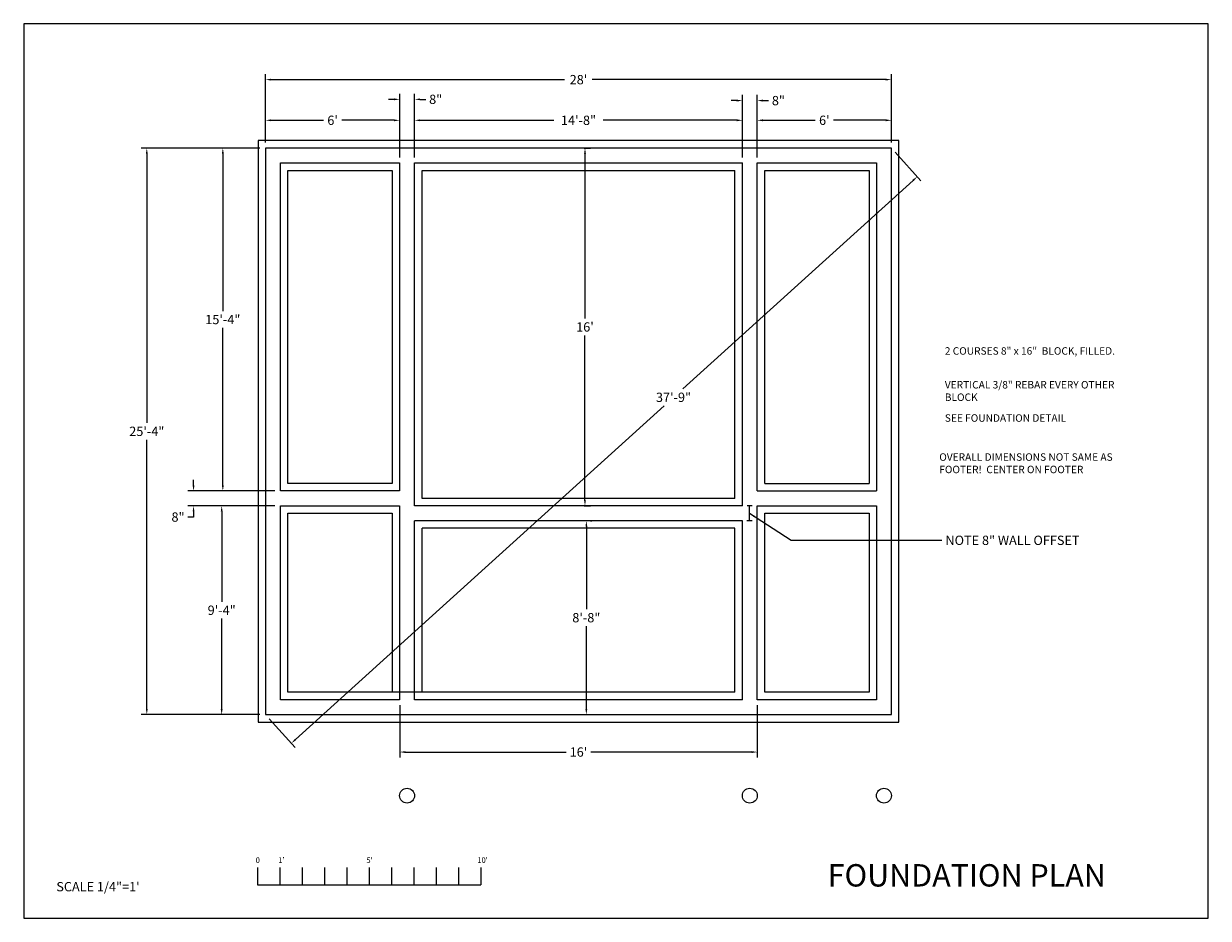
# Model space of a CAD drawing. Extents: x 112 to 748, y -273 to 207.
import ezdxf

# ---------------------------------------------------------------- set-up
doc = ezdxf.new("R2010")
doc.units = 0
doc.header["$LTSCALE"] = 53.333333
doc.header["$MEASUREMENT"] = 0
doc.layers.get('0').update_dxf_attribs({"linetype": 'CONTINUOUS'})
doc.layers.get('DEFPOINTS').update_dxf_attribs({"linetype": 'CONTINUOUS'})
for name, color, linetype in [('ANNOTATION', 250, 'CONTINUOUS'), ('DIMENSIONS_ENGLISH', 7, 'CONTINUOUS'), ('FOOTER', 252, 'CONTINUOUS'), ('NAMES', 250, 'CONTINUOUS')]:
    doc.layers.add(name, color=color, linetype=linetype)
doc.dimstyles.new('STANDARD_WS', dxfattribs={"dimscale": 53.333333, "dimtxt": 0.18, "dimasz": 0.18, "dimexe": 0.18, "dimexo": 0.0625, "dimgap": 0.09, "dimtad": 0, "dimtih": 1, "dimtoh": 1, "dimdec": 0, "dimzin": 0, "dimtxsty": 'STANDARD', "dimcen": 0.09, "dimazin": 3, "dimtfac": 1, "dimtdec": 0, "dimtofl": 0, "dimtmove": 0, "dimatfit": 3, "dimtolj": 1, "dimtzin": 0})

# ---------------------------------------------------------------- blocks, each defined once
blk = doc.blocks.new('*D58')
at = {"color": 0, "linetype": 'BYBLOCK'}
for p, q in [((-13671.29, 6418.47), (-13657.41, 6403.12)), ((-13661.64, 6403.34), (-13785.31, 6291.44)), ((-13993.19, 6103.36), (-13795.26, 6282.44)), ((-14007.29, 6114.47), (-13993.41, 6099.12))]:
    blk.add_line(p, q, dxfattribs=at)
for points in [[(-13661.98, 6403.71), (-13661.31, 6402.97), (-13659.42, 6405.35)], [(-13993.53, 6103.73), (-13992.86, 6102.99), (-13995.42, 6101.35)]]:
    blk.add_solid(points, dxfattribs=at)
at = {"layer": 'DEFPOINTS', "color": 0, "linetype": 'BYBLOCK'}
for p in [(-13673.3, 6420.69), (-13659.42, 6405.35), (-14009.3, 6116.69)]:
    blk.add_point(p, dxfattribs=at)
at = {"color": 0, "linetype": 'BYBLOCK', "insert": (-13790.29, 6286.94), "char_height": 5, "attachment_point": 5}
blk.add_mtext('\\A1;37\'-9"', dxfattribs=at)
blk = doc.blocks.new('*D54')
at = {"color": 0, "linetype": 'BYBLOCK'}
for p, q in [((-13838.3, 6420.69), (-13834.81, 6420.69)), ((-13837.81, 6417.69), (-13837.81, 6329.19)), ((-13837.81, 6231.69), (-13837.81, 6320.19)), ((-13838.3, 6228.69), (-13834.81, 6228.69))]:
    blk.add_line(p, q, dxfattribs=at)
for points in [[(-13838.31, 6417.69), (-13837.31, 6417.69), (-13837.81, 6420.69)], [(-13838.31, 6231.69), (-13837.31, 6231.69), (-13837.81, 6228.69)]]:
    blk.add_solid(points, dxfattribs=at)
at = {"layer": 'DEFPOINTS', "color": 0, "linetype": 'BYBLOCK'}
for p in [(-13841.3, 6420.69), (-13841.3, 6228.69), (-13837.81, 6228.69)]:
    blk.add_point(p, dxfattribs=at)
at = {"color": 0, "linetype": 'BYBLOCK', "insert": (-13837.81, 6324.69), "char_height": 5, "attachment_point": 5}
blk.add_mtext("\\A1;16'", dxfattribs=at)
blk = doc.blocks.new('*D53')
at = {"color": 0, "linetype": 'BYBLOCK'}
for p, q in [((-14012.3, 6420.69), (-14035.24, 6420.69)), ((-14032.24, 6417.69), (-14032.24, 6333.19)), ((-14032.24, 6239.69), (-14032.24, 6324.19)), ((-14004.3, 6236.69), (-14035.24, 6236.69))]:
    blk.add_line(p, q, dxfattribs=at)
for points in [[(-14032.74, 6417.69), (-14031.74, 6417.69), (-14032.24, 6420.69)], [(-14032.74, 6239.69), (-14031.74, 6239.69), (-14032.24, 6236.69)]]:
    blk.add_solid(points, dxfattribs=at)
at = {"layer": 'DEFPOINTS', "color": 0, "linetype": 'BYBLOCK'}
for p in [(-14009.3, 6420.69), (-14032.24, 6236.69), (-14001.3, 6236.69)]:
    blk.add_point(p, dxfattribs=at)
at = {"color": 0, "linetype": 'BYBLOCK', "insert": (-14032.24, 6328.69), "char_height": 5, "attachment_point": 5}
blk.add_mtext('\\A1;15\'-4"', dxfattribs=at)
blk = doc.blocks.new('*D51')
at = {"color": 0, "linetype": 'BYBLOCK'}
for p, q in [((-14012.3, 6420.69), (-14076.06, 6420.69)), ((-14073.06, 6417.69), (-14073.06, 6273.19)), ((-14073.06, 6119.69), (-14073.06, 6264.19)), ((-14012.3, 6116.69), (-14076.06, 6116.69))]:
    blk.add_line(p, q, dxfattribs=at)
for points in [[(-14073.56, 6417.69), (-14072.56, 6417.69), (-14073.06, 6420.69)], [(-14073.56, 6119.69), (-14072.56, 6119.69), (-14073.06, 6116.69)]]:
    blk.add_solid(points, dxfattribs=at)
at = {"layer": 'DEFPOINTS', "color": 0, "linetype": 'BYBLOCK'}
for p in [(-14009.3, 6420.69), (-14073.06, 6116.69), (-14009.3, 6116.69)]:
    blk.add_point(p, dxfattribs=at)
at = {"color": 0, "linetype": 'BYBLOCK', "insert": (-14073.06, 6268.69), "char_height": 5, "attachment_point": 5}
blk.add_mtext('\\A1;25\'-4"', dxfattribs=at)
blk = doc.blocks.new('*D57')
at = {"color": 0, "linetype": 'BYBLOCK'}
for p, q in [((-13937.3, 6121.69), (-13937.3, 6093.61)), ((-13745.3, 6121.69), (-13745.3, 6093.61)), ((-13934.3, 6096.61), (-13847.89, 6096.61)), ((-13748.3, 6096.61), (-13834.72, 6096.61))]:
    blk.add_line(p, q, dxfattribs=at)
for points in [[(-13934.3, 6097.11), (-13934.3, 6096.11), (-13937.3, 6096.61)], [(-13748.3, 6097.11), (-13748.3, 6096.11), (-13745.3, 6096.61)]]:
    blk.add_solid(points, dxfattribs=at)
at = {"layer": 'DEFPOINTS', "color": 0, "linetype": 'BYBLOCK'}
for p in [(-13937.3, 6124.69), (-13745.3, 6124.69), (-13745.3, 6096.61)]:
    blk.add_point(p, dxfattribs=at)
at = {"color": 0, "linetype": 'BYBLOCK', "insert": (-13841.3, 6096.61), "char_height": 5, "attachment_point": 5}
blk.add_mtext("\\A1;16'", dxfattribs=at)
blk = doc.blocks.new('*D52')
at = {"color": 0, "linetype": 'BYBLOCK'}
for p, q in [((-14004.3, 6228.69), (-14035.86, 6228.69)), ((-14032.86, 6225.69), (-14032.86, 6177.19)), ((-14032.86, 6119.69), (-14032.86, 6168.19)), ((-14012.3, 6116.69), (-14035.86, 6116.69))]:
    blk.add_line(p, q, dxfattribs=at)
for points in [[(-14033.36, 6225.69), (-14032.36, 6225.69), (-14032.86, 6228.69)], [(-14033.36, 6119.69), (-14032.36, 6119.69), (-14032.86, 6116.69)]]:
    blk.add_solid(points, dxfattribs=at)
at = {"layer": 'DEFPOINTS', "color": 0, "linetype": 'BYBLOCK'}
for p in [(-14032.86, 6228.69), (-14001.3, 6228.69), (-14009.3, 6116.69)]:
    blk.add_point(p, dxfattribs=at)
at = {"color": 0, "linetype": 'BYBLOCK', "insert": (-14032.86, 6172.69), "char_height": 5, "attachment_point": 5}
blk.add_mtext('\\A1;9\'-4"', dxfattribs=at)
blk = doc.blocks.new('*D56')
at = {"color": 0, "linetype": 'BYBLOCK'}
for p, q in [((-14047.96, 6239.69), (-14047.96, 6242.69)), ((-14004.3, 6236.69), (-14050.96, 6236.69)), ((-14004.3, 6228.69), (-14050.96, 6228.69)), ((-14047.96, 6222.69), (-14050.96, 6222.69)), ((-14047.96, 6225.69), (-14047.96, 6222.69))]:
    blk.add_line(p, q, dxfattribs=at)
for points in [[(-14048.46, 6239.69), (-14047.46, 6239.69), (-14047.96, 6236.69)], [(-14048.46, 6225.69), (-14047.46, 6225.69), (-14047.96, 6228.69)]]:
    blk.add_solid(points, dxfattribs=at)
at = {"layer": 'DEFPOINTS', "color": 0, "linetype": 'BYBLOCK'}
for p in [(-14001.3, 6236.69), (-14047.96, 6228.69), (-14001.3, 6228.69)]:
    blk.add_point(p, dxfattribs=at)
at = {"color": 0, "linetype": 'BYBLOCK', "insert": (-14056.3, 6222.69), "char_height": 5, "attachment_point": 5}
blk.add_mtext('\\A1;8"', dxfattribs=at)
blk = doc.blocks.new('*D55')
at = {"color": 0, "linetype": 'BYBLOCK'}
for p, q in [((-13834.81, 6220.69), (-13834.08, 6220.69)), ((-13837.08, 6217.69), (-13837.08, 6173.19)), ((-13837.08, 6119.69), (-13837.08, 6164.19)), ((-13834.81, 6116.69), (-13834.08, 6116.69))]:
    blk.add_line(p, q, dxfattribs=at)
for points in [[(-13837.58, 6217.69), (-13836.58, 6217.69), (-13837.08, 6220.69)], [(-13837.58, 6119.69), (-13836.58, 6119.69), (-13837.08, 6116.69)]]:
    blk.add_solid(points, dxfattribs=at)
at = {"layer": 'DEFPOINTS', "color": 0, "linetype": 'BYBLOCK'}
for p in [(-13837.81, 6220.69), (-13837.08, 6220.69), (-13837.81, 6116.69)]:
    blk.add_point(p, dxfattribs=at)
at = {"color": 0, "linetype": 'BYBLOCK', "insert": (-13837.08, 6168.69), "char_height": 5, "attachment_point": 5}
blk.add_mtext('\\A1;8\'-8"', dxfattribs=at)
blk = doc.blocks.new('*D48')
at = {"color": 0, "linetype": 'BYBLOCK'}
for p, q in [((-14009.3, 6423.69), (-14009.3, 6460.4)), ((-14006.3, 6457.4), (-13848.72, 6457.4)), ((-13676.3, 6457.4), (-13833.89, 6457.4)), ((-13673.3, 6423.69), (-13673.3, 6460.4))]:
    blk.add_line(p, q, dxfattribs=at)
for points in [[(-14006.3, 6457.9), (-14006.3, 6456.9), (-14009.3, 6457.4)], [(-13676.3, 6457.9), (-13676.3, 6456.9), (-13673.3, 6457.4)]]:
    blk.add_solid(points, dxfattribs=at)
at = {"layer": 'DEFPOINTS', "color": 0, "linetype": 'BYBLOCK'}
for p in [(-13673.3, 6457.4), (-14009.3, 6420.69), (-13673.3, 6420.69)]:
    blk.add_point(p, dxfattribs=at)
at = {"color": 0, "linetype": 'BYBLOCK', "insert": (-13841.3, 6457.4), "char_height": 5, "attachment_point": 5}
blk.add_mtext("\\A1;28'", dxfattribs=at)
blk = doc.blocks.new('*D46')
at = {"color": 0, "linetype": 'BYBLOCK'}
for p, q in [((-13929.3, 6415.69), (-13929.3, 6438.57)), ((-13753.3, 6415.69), (-13753.3, 6438.57)), ((-13926.3, 6435.57), (-13854.55, 6435.57)), ((-13756.3, 6435.57), (-13828.05, 6435.57))]:
    blk.add_line(p, q, dxfattribs=at)
for points in [[(-13926.3, 6436.07), (-13926.3, 6435.07), (-13929.3, 6435.57)], [(-13756.3, 6436.07), (-13756.3, 6435.07), (-13753.3, 6435.57)]]:
    blk.add_solid(points, dxfattribs=at)
at = {"layer": 'DEFPOINTS', "color": 0, "linetype": 'BYBLOCK'}
for p in [(-13753.3, 6435.57), (-13929.3, 6412.69), (-13753.3, 6412.69)]:
    blk.add_point(p, dxfattribs=at)
at = {"color": 0, "linetype": 'BYBLOCK', "insert": (-13841.3, 6435.57), "char_height": 5, "attachment_point": 5}
blk.add_mtext('\\A1;14\'-8"', dxfattribs=at)
blk = doc.blocks.new('*D49')
at = {"color": 0, "linetype": 'BYBLOCK'}
for p, q in [((-13937.3, 6415.69), (-13937.3, 6449.82)), ((-13929.3, 6415.69), (-13929.3, 6449.82)), ((-13940.3, 6446.82), (-13943.3, 6446.82)), ((-13926.3, 6446.82), (-13923.3, 6446.82))]:
    blk.add_line(p, q, dxfattribs=at)
for points in [[(-13940.3, 6447.32), (-13940.3, 6446.32), (-13937.3, 6446.82)], [(-13926.3, 6447.32), (-13926.3, 6446.32), (-13929.3, 6446.82)]]:
    blk.add_solid(points, dxfattribs=at)
at = {"layer": 'DEFPOINTS', "color": 0, "linetype": 'BYBLOCK'}
for p in [(-13929.3, 6446.82), (-13937.3, 6412.69), (-13929.3, 6412.69)]:
    blk.add_point(p, dxfattribs=at)
at = {"color": 0, "linetype": 'BYBLOCK', "insert": (-13917.97, 6446.82), "char_height": 5, "attachment_point": 5}
blk.add_mtext('\\A1;8"', dxfattribs=at)
blk = doc.blocks.new('*D45')
at = {"color": 0, "linetype": 'BYBLOCK'}
for p, q in [((-14009.3, 6423.69), (-14009.3, 6438.57)), ((-13937.3, 6415.69), (-13937.3, 6438.57)), ((-14006.3, 6435.57), (-13978.22, 6435.57)), ((-13940.3, 6435.57), (-13968.39, 6435.57))]:
    blk.add_line(p, q, dxfattribs=at)
for points in [[(-14006.3, 6436.07), (-14006.3, 6435.07), (-14009.3, 6435.57)], [(-13940.3, 6436.07), (-13940.3, 6435.07), (-13937.3, 6435.57)]]:
    blk.add_solid(points, dxfattribs=at)
at = {"layer": 'DEFPOINTS', "color": 0, "linetype": 'BYBLOCK'}
for p in [(-13937.3, 6435.57), (-14009.3, 6420.69), (-13937.3, 6412.69)]:
    blk.add_point(p, dxfattribs=at)
at = {"color": 0, "linetype": 'BYBLOCK', "insert": (-13973.3, 6435.57), "char_height": 5, "attachment_point": 5}
blk.add_mtext("\\A1;6'", dxfattribs=at)
blk = doc.blocks.new('*D50')
at = {"color": 0, "linetype": 'BYBLOCK'}
for p, q in [((-13753.3, 6415.69), (-13753.3, 6449.15)), ((-13745.3, 6415.69), (-13745.3, 6449.15)), ((-13756.3, 6446.15), (-13759.3, 6446.15)), ((-13742.3, 6446.15), (-13739.3, 6446.15))]:
    blk.add_line(p, q, dxfattribs=at)
for points in [[(-13756.3, 6446.65), (-13756.3, 6445.65), (-13753.3, 6446.15)], [(-13742.3, 6446.65), (-13742.3, 6445.65), (-13745.3, 6446.15)]]:
    blk.add_solid(points, dxfattribs=at)
at = {"layer": 'DEFPOINTS', "color": 0, "linetype": 'BYBLOCK'}
for p in [(-13745.3, 6446.15), (-13753.3, 6412.69), (-13745.3, 6412.69)]:
    blk.add_point(p, dxfattribs=at)
at = {"color": 0, "linetype": 'BYBLOCK', "insert": (-13733.97, 6446.15), "char_height": 5, "attachment_point": 5}
blk.add_mtext('\\A1;8"', dxfattribs=at)
blk = doc.blocks.new('*D47')
at = {"color": 0, "linetype": 'BYBLOCK'}
for p, q in [((-13745.3, 6415.69), (-13745.3, 6438.57)), ((-13673.3, 6423.69), (-13673.3, 6438.57)), ((-13742.3, 6435.57), (-13714.22, 6435.57)), ((-13676.3, 6435.57), (-13704.39, 6435.57))]:
    blk.add_line(p, q, dxfattribs=at)
for points in [[(-13742.3, 6436.07), (-13742.3, 6435.07), (-13745.3, 6435.57)], [(-13676.3, 6436.07), (-13676.3, 6435.07), (-13673.3, 6435.57)]]:
    blk.add_solid(points, dxfattribs=at)
at = {"layer": 'DEFPOINTS', "color": 0, "linetype": 'BYBLOCK'}
for p in [(-13673.3, 6435.57), (-13673.3, 6420.69), (-13745.3, 6412.69)]:
    blk.add_point(p, dxfattribs=at)
at = {"color": 0, "linetype": 'BYBLOCK', "insert": (-13709.3, 6435.57), "char_height": 5, "attachment_point": 5}
blk.add_mtext("\\A1;6'", dxfattribs=at)
blk = doc.blocks.new('A$C43B533CF')
for p, q in [((0.91, 9.21), (0.91, 0)), ((12.91, 9.21), (12.91, 0)), ((24.91, 9.21), (24.91, 0)), ((36.91, 9.21), (36.91, 0)), ((48.91, 9.21), (48.91, 0)), ((60.91, 9.21), (60.91, 0)), ((72.91, 9.21), (72.91, 0)), ((84.91, 9.21), (84.91, 0)), ((96.91, 9.21), (96.91, 0)), ((108.91, 9.21), (108.91, 0)), ((120.91, 9.21), (120.91, 0)), ((0.91, 0), (120.91, 0))]:
    blk.add_line(p, q)
at = {"char_height": 3, "width": 5.1354, "attachment_point": 1}
for s, insert in [('0', (0, 14.71)), ("1'", (12.1, 14.71)), ("5'", (59.45, 14.71)), ("10'", (118.97, 14.71))]:
    blk.add_mtext(s, dxfattribs=dict(at, insert=insert))
blk = doc.blocks.new('A$C1D914A10')
blk.add_blockref('A$C43B533CF', (0, 0))
blk = doc.blocks.new('A$C4CB029ED')
blk.add_blockref('A$C1D914A10', (0, 0))
blk = doc.blocks.new('A$C5D157B09')
at = {"layer": 'DIMENSIONS_ENGLISH', "linetype": 'CONTINUOUS'}
for p, q in [((391.17, 221.3), (388.48, 221.3)), ((389.68, 213.3), (389.67, 221.3)), ((391.02, 213.3), (388.33, 213.3))]:
    blk.add_line(p, q, dxfattribs=at)
blk.add_lwpolyline([(0, 0), (636, 0), (636, 480), (0, 480)], close=True, dxfattribs=at)
at = {"layer": 'FOOTER', "color": 254, "linetype": 'CONTINUOUS'}
for p, q in [((125.85, 417.3), (125.85, 105.3)), ((469.85, 417.3), (125.85, 417.3)), ((469.85, 105.3), (469.85, 417.3)), ((141.85, 233.3), (141.85, 401.3)), ((141.85, 401.3), (197.85, 401.3)), ((197.85, 401.3), (197.85, 233.3)), ((213.85, 225.3), (213.85, 401.3)), ((213.85, 401.3), (381.85, 401.3)), ((381.85, 225.3), (381.85, 401.3)), ((397.85, 233.3), (397.85, 401.3)), ((397.85, 401.3), (453.85, 401.3)), ((453.85, 401.3), (453.85, 233.3)), ((197.85, 233.3), (141.85, 233.3)), ((397.85, 233.3), (453.85, 233.3)), ((381.85, 225.3), (213.85, 225.3)), ((141.85, 121.3), (141.85, 217.3)), ((141.85, 217.3), (197.85, 217.3)), ((197.85, 217.3), (197.85, 121.3)), ((397.85, 121.3), (397.85, 217.3)), ((397.85, 217.3), (453.85, 217.3)), ((453.85, 217.3), (453.85, 121.3)), ((381.85, 209.3), (213.85, 209.3)), ((213.85, 121.3), (213.85, 209.3)), ((381.85, 121.3), (381.85, 209.3)), ((381.85, 121.3), (141.85, 121.3)), ((453.85, 121.3), (397.85, 121.3)), ((125.85, 105.3), (469.85, 105.3))]:
    blk.add_line(p, q, dxfattribs=at)
at = {"layer": 'FOOTER', "color": 5, "linetype": 'CONTINUOUS'}
for p, q in [((129.85, 413.3), (129.85, 109.3)), ((465.85, 413.3), (129.85, 413.3)), ((465.85, 109.3), (465.85, 413.3)), ((137.85, 229.3), (137.85, 405.3)), ((137.85, 405.3), (201.85, 405.3)), ((201.85, 405.3), (201.85, 229.3)), ((209.85, 221.3), (209.85, 405.3)), ((209.85, 405.3), (385.85, 405.3)), ((385.85, 221.3), (385.85, 405.3)), ((393.85, 229.3), (393.85, 405.3)), ((393.85, 405.3), (457.85, 405.3)), ((457.85, 405.3), (457.85, 229.3)), ((201.85, 229.3), (137.85, 229.3)), ((393.85, 229.3), (457.85, 229.3)), ((137.85, 117.3), (137.85, 221.3)), ((137.85, 221.3), (201.85, 221.3)), ((201.85, 221.3), (201.85, 117.3)), ((385.85, 221.3), (209.85, 221.3)), ((393.85, 117.3), (393.85, 221.3)), ((393.85, 221.3), (457.85, 221.3)), ((457.85, 221.3), (457.85, 117.3)), ((385.85, 213.3), (209.85, 213.3)), ((209.85, 117.3), (209.85, 213.3)), ((385.85, 117.3), (385.85, 213.3)), ((201.85, 117.3), (137.85, 117.3)), ((385.85, 117.3), (209.85, 117.3)), ((457.85, 117.3), (393.85, 117.3)), ((129.85, 109.3), (465.85, 109.3))]:
    blk.add_line(p, q, dxfattribs=at)
at = {"layer": 'FOOTER', "linetype": 'CONTINUOUS'}
for centre in [(205.85, 65.8), (389.85, 65.8), (461.85, 65.8)]:
    blk.add_circle(centre, 4, dxfattribs=at)
at = {"layer": 'ANNOTATION', "linetype": 'CONTINUOUS', "char_height": 4}
for s, insert, width, attachment_point in [('SEE FOUNDATION DETAIL', (494.54, 270.43), 93.2555, 1), ('OVERALL DIMENSIONS NOT SAME AS FOOTER!  CENTER ON FOOTER', (491.56, 237.57), 95.9946, 7)]:
    blk.add_mtext(s, dxfattribs=dict(at, insert=insert, width=width, attachment_point=attachment_point))
at = {"layer": 'DIMENSIONS_ENGLISH', "linetype": 'CONTINUOUS', "attachment_point": 1}
for s, insert, char_height, width in [('2 COURSES 8" x 16"  BLOCK, FILLED.', (494.54, 306.42), 4, 93.2555), ('VERTICAL 3/8" REBAR EVERY OTHER BLOCK', (494.54, 288.27), 4, 93.2555), ('SCALE 1/4"=1\'', (17.51, 19.47), 5, 78.5951)]:
    blk.add_mtext(s, dxfattribs=dict(at, insert=insert, char_height=char_height, width=width))
at = {"layer": 'DIMENSIONS_ENGLISH', "linetype": 'CONTINUOUS', "insert": (494.87, 202.81), "char_height": 5, "attachment_point": 4}
blk.add_mtext('\\A1;NOTE 8" WALL OFFSET', dxfattribs=at)
at = {"layer": 'NAMES', "linetype": 'CONTINUOUS', "insert": (431.67, 29.05), "char_height": 12, "width": 204.0319, "attachment_point": 1}
blk.add_mtext('FOUNDATION PLAN', dxfattribs=at)
at = {"layer": 'DIMENSIONS_ENGLISH', "linetype": 'CONTINUOUS'}
for base, p1, p2, picture, middle in [((465.85, 450), (129.85, 413.3), (465.85, 413.3), '*D48', (297.85, 450)), ((209.85, 439.42), (201.85, 405.3), (209.85, 405.3), '*D49', (221.19, 439.42)), ((393.85, 438.76), (385.85, 405.3), (393.85, 405.3), '*D50', (405.19, 438.76)), ((393.85, 89.22), (201.85, 117.3), (393.85, 117.3), '*D57', (297.85, 89.22))]:
    dim = blk.add_linear_dim(base=base, p1=p1, p2=p2, dimstyle='STANDARD_WS', override={"dimscale": 1, "dimtxt": 5, "dimasz": 3, "dimexe": 3, "dimexo": 3, "dimgap": 2, "dimdec": 0, "dimcen": 0}, dxfattribs=at)
    dim.commit()
    dim.dimension.update_dxf_attribs({"geometry": picture, "text_midpoint": middle, "insert": (14139.16, -6007.4)})
for base, p1, p2, picture, middle in [((201.85, 428.18), (129.85, 413.3), (201.85, 405.3), '*D45', (165.85, 428.18)), ((385.85, 428.18), (209.85, 405.3), (385.85, 405.3), '*D46', (297.85, 428.18)), ((465.85, 428.18), (393.85, 405.3), (465.85, 413.3), '*D47', (429.85, 428.18))]:
    dim = blk.add_linear_dim(base=base, p1=p1, p2=p2, dimstyle='STANDARD_WS', override={"dimscale": 1, "dimtxt": 5, "dimasz": 3, "dimexe": 3, "dimexo": 3, "dimgap": 2, "dimdec": 0, "dimcen": 0}, dxfattribs=at)
    dim.commit()
    dim.dimension.update_dxf_attribs({"geometry": picture, "text_midpoint": middle, "dimtype": 128, "insert": (14139.16, -6007.4)})
for base, p1, p2, picture, middle in [((66.1, 109.3), (129.85, 413.3), (129.85, 109.3), '*D51', (66.1, 261.3)), ((106.92, 229.3), (129.85, 413.3), (137.85, 229.3), '*D53', (106.92, 321.3)), ((301.35, 221.3), (297.85, 413.3), (297.85, 221.3), '*D54', (301.35, 317.3)), ((91.19, 221.3), (137.85, 229.3), (137.85, 221.3), '*D56', (82.86, 215.3)), ((106.3, 221.3), (129.85, 109.3), (137.85, 221.3), '*D52', (106.3, 165.3)), ((302.08, 213.3), (301.35, 109.3), (301.35, 213.3), '*D55', (302.08, 161.3))]:
    dim = blk.add_linear_dim(base=base, p1=p1, p2=p2, angle=90, dimstyle='STANDARD_WS', override={"dimscale": 1, "dimtxt": 5, "dimasz": 3, "dimexe": 3, "dimexo": 3, "dimgap": 2, "dimdec": 0, "dimcen": 0}, dxfattribs=at)
    dim.commit()
    dim.dimension.update_dxf_attribs({"geometry": picture, "text_midpoint": middle, "insert": (14139.16, -6007.4)})
dim = blk.add_linear_dim(base=(479.74, 397.95), p1=(129.85, 109.3), p2=(465.85, 413.3), angle=42.13759, dimstyle='STANDARD_WS', override={"dimscale": 1, "dimtxt": 5, "dimasz": 3, "dimexe": 3, "dimexo": 3, "dimgap": 2, "dimdec": 0, "dimcen": 0}, dxfattribs=at)
dim.commit()
dim.dimension.update_dxf_attribs({"geometry": '*D58', "text_midpoint": (348.87, 279.55), "dimtype": 129, "insert": (14139.16, -6007.4)})
at = {"layer": 'DIMENSIONS_ENGLISH', "linetype": 'CONTINUOUS', "annotation_type": 0, "has_hookline": 1, "hookline_direction": 0, "text_width": 93.33}
blk.add_leader([(389.67, 217.3), (412.06, 202.81), (492.87, 202.81)], dimstyle='STANDARD_WS', override={"dimscale": 1, "dimtxt": 5, "dimasz": 3, "dimexe": 3, "dimexo": 3, "dimgap": 2, "dimdec": 0, "dimcen": 0}, dxfattribs=at)

msp = doc.modelspace()

# ---------------------------------------------------------------- block references
for name, p in [('A$C5D157B09', (111.72, -272.74)), ('A$C4CB029ED', (236.27, -254.72))]:
    msp.add_blockref(name, p)

doc.saveas('drawing.dxf')
